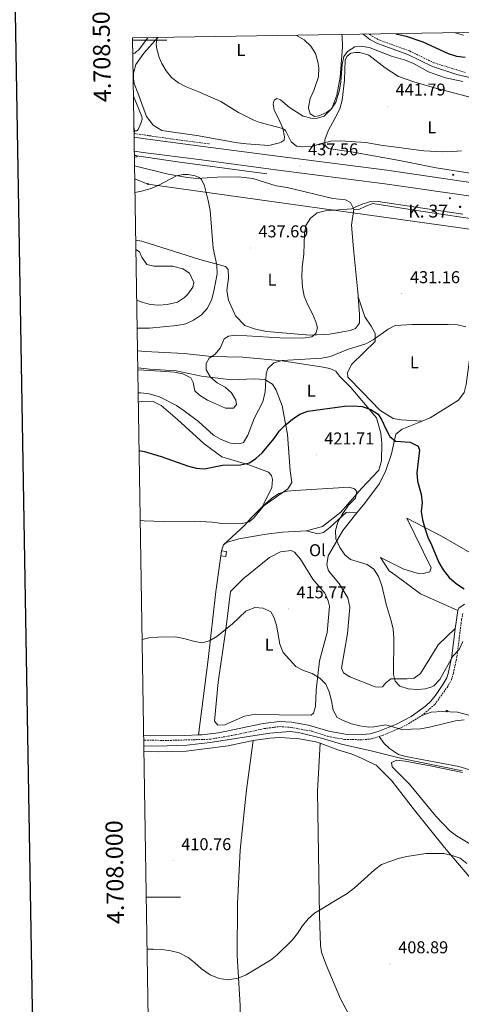
# Model space of a CAD drawing. Units: metres. Extents: x 610352 to 614854, y 4705780 to 4708822.
# Drawn here: x 611164 to 611421, y 4707938 to 4708512 of the extents above; entities that cross this region are included whole.
import ezdxf
from ezdxf.enums import TextEntityAlignment as Align

# ---------------------------------------------------------------- set-up
doc = ezdxf.new("R2010")
doc.units = ezdxf.units.M
doc.header["$MEASUREMENT"] = 0
doc.linetypes.add('TRAZOSX2', pattern=[1.5, 1, -0.5])
for name, color, linetype, lineweight in [('Carátula', 7, 'Continuous', 5), ('Level 11', 142, 'TRAZOSX2', 13), ('Level 13', 5, 'Continuous', 0), ('Level 15', 1, 'Continuous', 0), ('Level 16', 1, 'Continuous', 13), ('Level 21', 19, 'Continuous', 0), ('Level 33', 5, 'Continuous', 0), ('Level 36', 19, 'Continuous', 40), ('Level 37', 92, 'Continuous', 0), ('Level 4', 36, 'Continuous', 30), ('Level 41', 39, 'Continuous', 0), ('Level 44', 19, 'Continuous', 0), ('Level 5', 36, 'Continuous', 0), ('Level 52', 1, 'Continuous', 13), ('Level 54', 13, 'Continuous', 0), ('Level 61', 19, 'Continuous', 0), ('Level 63', 7, 'Continuous', 0), ('Level 7', 1, 'Continuous', 0)]:
    doc.layers.add(name, color=color, linetype=linetype, lineweight=lineweight)
doc.styles.add('Arial', font='ARIAL.TTF', dxfattribs={"height": 0.2})

# ---------------------------------------------------------------- blocks, each defined once
blk = doc.blocks.new('5ARBOL')
at = {"layer": 'Carátula', "color": 92, "linetype": 'Continuous', "lineweight": 5, "flags": 128}
blk.add_lwpolyline([(-2.7, 0.2), (-3.2, 0.4), (-3.7, 0.8), (-3.9, 1.4), (-4, 2), (-3.9, 2.5), (-3.7, 2.9), (-3.2, 3.2), (-2.9, 3.4), (-2.5, 3.4), (-2.3, 3.5), (-1.8, 3.4), (-1.5, 3.3), (-1.4, 3.2), (-1.2, 2.9), (-1, 2.5), (-0.8, 2.2), (-0.7, 2.2), (-0.7, 2.7), (-0.4, 3.1), (-0.1, 3.4), (0.4, 3.6), (0.7, 3.7), (1.3, 3.7), (1.8, 3.5), (2.3, 3), (2.5, 2.4), (2.5, 1.9), (2.3, 1.5), (2, 0.9), (2.7, 1.5), (3.3, 1.6), (4, 1.6), (4.5, 1.3), (5, 0.8), (5.2, 0.3), (5.3, -0.1), (5.3, -0.4), (5.2, -0.8), (5, -1.4), (4.3, -1.9), (3.8, -2.1), (3.3, -2.1), (2.9, -2.1), (2.3, -1.7), (2.7, -2.1), (2.9, -2.5), (2.9, -3.1), (2.8, -3.5), (2.3, -4.1), (1.8, -4.3), (1.1, -4.3), (0.7, -4.2), (0.3, -3.8), (0.2, -3.5), (0, -2.9), (0, -2.8), (-0.1, -3.3), (-0.2, -3.6), (-0.3, -4), (-0.7, -4.2), (-1, -4.3), (-1.2, -4.3), (-1.7, -4.2), (-2, -4.1), (-2.3, -3.7), (-2.5, -3.3), (-2.6, -3.1), (-2.5, -2.6), (-2.2, -2.3), (-1.9, -2), (-1.9, -1.9), (-2.7, -2.1), (-3.1, -1.9), (-3.3, -1.5), (-3.6, -1.2), (-3.6, -0.8), (-3.4, -0.3), (-3.2, 0)], close=True, dxfattribs=at)
for points in [[(-1.9, 0.5), (-2.1, 0.6), (-2.1, 0.7), (-2.1, 0.9), (-2.1, 1.1), (-2, 1.3), (-2, 1.4), (-1.9, 1.4), (-1.8, 1.5), (-1.5, 1.5), (-1.4, 1.5), (-1.2, 1.4), (-1.1, 1.4), (-1, 1.2), (-0.9, 1.1), (-0.9, 0.9), (-0.9, 0.9), (-0.9, 0.9)], [(0.3, 0.5), (0.5, 0.9), (0.8, 1.1), (1.2, 1.1), (1.4, 1), (1.6, 0.9), (1.7, 0.8), (1.8, 0.5), (1.9, 0.4), (1.9, -0.1), (1.9, -0.3), (1.7, -0.5), (1.6, -0.6), (1.4, -0.6), (1.2, -0.7), (1.1, -0.7), (0.9, -0.7), (0.9, -0.7)], [(-1.7, -1), (-1.8, -0.9), (-1.8, -0.7), (-1.7, -0.5), (-1.5, -0.4), (-1.5, -0.4), (-1.4, -0.3)], [(-1.7, -1), (-1.7, -1.2), (-1.5, -1.4), (-1.2, -1.5), (-1.1, -1.5), (-0.9, -1.5), (-0.7, -1.5), (-0.5, -1.4), (-0.5, -1.3), (-0.4, -1.1), (-0.4, -1), (-0.4, -0.9), (-0.4, -0.8)]]:
    blk.add_lwpolyline(points, dxfattribs=at)
blk = doc.blocks.new('5PTT')
at = {"layer": 'Carátula', "color": 250, "linetype": 'Continuous', "lineweight": 25}
blk.add_circle((0, 0, 0), 2, dxfattribs=at)
blk = doc.blocks.new('5HITCA')
at = {"layer": 'Carátula', "linetype": 'Continuous', "lineweight": 5}
h = blk.add_hatch(color=1, dxfattribs=at)
edge = h.paths.add_edge_path()
edge.add_arc((0, 0), 3.1, 0.00109, 360.00109)
at = {"layer": 'Carátula', "color": 250, "linetype": 'Continuous', "lineweight": 5}
blk.add_circle((0, 0, 0), 3.1, dxfattribs=at)
blk = doc.blocks.new('5PATER')
at = {"layer": 'Carátula', "linetype": 'Continuous', "lineweight": 5}
h = blk.add_hatch(color=250, dxfattribs=at)
edge = h.paths.add_edge_path()
edge.add_ellipse((0, 0), major_axis=(-1.33, -1.34), ratio=0.999422, start_angle=0, end_angle=360)

msp = doc.modelspace()

# ---------------------------------------------------------------- linework, layer by layer
at = {"layer": 'Level 11', "color": 142, "linetype": 'TRAZOSX2', "lineweight": 13}
msp.add_polyline3d([(611230.52, 4708445.61, 435), (611249.09, 4708442.86, 436.55), (611274.59, 4708439.53, 438.68)], dxfattribs=at)
at = {"layer": 'Level 13', "color": 5, "linetype": 'Continuous', "lineweight": 0, "ltscale": 0.5}
for points in [[(611398.3, 4708106.04, 415.97), (611403.76, 4708107.87, 415.86), (611410.14, 4708108.33, 415.97), (611419.02, 4708107.89, 415.62), (611427.22, 4708105.86, 415.39), (611445.9, 4708098.14, 414.57), (611467.32, 4708091.57, 414.34), (611479.39, 4708089.55, 414.34), (611498.24, 4708087.31, 414.69), (611558.97, 4708077.22, 414.1), (611574.54, 4708073.7, 413.76), (611580.99, 4708070.36, 413.29), (611583.96, 4708067.69, 412.94), (611587.75, 4708061.77, 412.92)], [(611236.22, 4708088.33, 413.05), (611244.1, 4708088.18, 413.05), (611261.22, 4708088.76, 413.29), (611274.88, 4708090.24, 413.17), (611309.66, 4708095.76, 413.29), (611321.32, 4708096.69, 413.29), (611326.42, 4708096.15, 413.29), (611339.91, 4708092.71, 413.29), (611351.39, 4708089.27, 413.29), (611369.61, 4708085.29, 413.29), (611386.74, 4708080.94, 413.29), (611422.09, 4708073.71, 413.29)], [(611338.96, 4708089.83, 412.32), (611337.41, 4708061.59, 410.69), (611338.66, 4707989.19, 409.41), (611339.15, 4707971.88, 409.18), (611339.84, 4707968.01, 409.06), (611342.58, 4707960.5, 408.83), (611350.81, 4707940.71, 408.48), (611364.51, 4707915.45, 408.48), (611379.16, 4707896.01, 408.22)]]:
    msp.add_polyline3d(points, dxfattribs=at)
at = {"layer": 'Level 15', "color": 1, "linetype": 'Continuous', "lineweight": 0}
for points in [[(611281.09, 4708199.23, 418.74), (611281.54, 4708202.19, 418.74)], [(611281.54, 4708202.19, 418.74), (611284.47, 4708201.75, 418.86), (611284.02, 4708198.79, 418.86), (611281.09, 4708199.23, 418.74)]]:
    msp.add_polyline3d(points, dxfattribs=at)
at = {"layer": 'Level 16', "color": 5, "linetype": 'Continuous', "lineweight": 0, "ltscale": 0.5}
msp.add_polyline3d([(611307.89, 4708421.98, 437.44), (611255.83, 4708429.12, 436.4), (611230.72, 4708432.74, 435.11)], dxfattribs=at)
at = {"layer": 'Level 21', "color": 19, "linetype": 'Continuous', "lineweight": 0}
for points in [[(611364.01, 4708503.49, 446.84), (611368.02, 4708500.43, 446.68), (611372.43, 4708498.08, 446.53), (611390.23, 4708491.63, 446.23), (611404.5, 4708484.71, 446.35), (611418.77, 4708480.09, 446.19), (611431.34, 4708477.15, 445.94), (611435.98, 4708475.74, 445.82), (611438.89, 4708474.71, 445.76), (611448.03, 4708470.46, 445.79), (611462.48, 4708466.42, 445.59), (611467.59, 4708464.52, 445.5), (611477.4, 4708459.05, 445.33), (611485.39, 4708453.93, 445.18), (611489.44, 4708451.09, 444.75), (611495.08, 4708446.44, 443.38), (611503.12, 4708439.84, 442.04)], [(611417.77, 4708156.76, 421.45), (611418.23, 4708160.49, 421.8), (611419.38, 4708167.26, 422.09)], [(611419.38, 4708167.26, 422.09), (611419.89, 4708168.65, 422.15), (611423.11, 4708170.95, 422.38)], [(611268.05, 4708094.7, 413.96), (611270.06, 4708094.77, 413.97), (611279.79, 4708095.87, 414), (611305.82, 4708101.33, 413.76), (611315.34, 4708102.54, 413.87), (611322.41, 4708102.07, 413.87), (611332.26, 4708100.39, 413.87), (611344.18, 4708096.79, 413.87), (611353.54, 4708095.07, 413.87), (611363.54, 4708094.86, 413.87), (611368.13, 4708095.29, 413.87), (611372.92, 4708096.7, 414.12), (611383.52, 4708100.96, 414.94), (611392.13, 4708105.48, 415.61), (611400.49, 4708111.49, 416.38), (611403.59, 4708114.48, 416.79), (611406.7, 4708118.37, 417.33), (611410.56, 4708124.09, 418.07), (611412.8, 4708127.97, 418.42), (611413.8, 4708131.39, 418.65), (611415.78, 4708140.72, 419.94), (611417.77, 4708156.76, 421.45)], [(611236.12, 4708094.56, 413.91), (611260.07, 4708094.43, 413.92), (611268.05, 4708094.7, 413.96)]]:
    msp.add_polyline3d(points, dxfattribs=at)
at = {"layer": 'Level 21', "color": 19, "linetype": 'TRAZOSX2', "lineweight": 0}
for points in [[(611367.71, 4708503.55, 446.75), (611369.27, 4708502.36, 446.68), (611373.39, 4708500.17, 446.53), (611391.12, 4708493.75, 446.23), (611405.34, 4708486.85, 446.35), (611423.52, 4708481.23, 446.11)], [(611398.3, 4708106.04, 415.97), (611405.81, 4708112.43, 416.79), (611413.08, 4708122.45, 418.07), (611415.58, 4708126.79, 418.42), (611416.71, 4708130.66, 418.65), (611418.74, 4708140.23, 419.94), (611421.44, 4708161.86, 421.92), (611422.29, 4708165.62, 422.09)], [(611373.34, 4708093.77, 414.12), (611375.32, 4708094.39, 414.22), (611389.2, 4708100.33, 415.27), (611398.3, 4708106.04, 415.97)], [(611236.17, 4708091.65, 413.88), (611236.66, 4708091.66, 413.87), (611250.09, 4708091.45, 413.87), (611275.14, 4708092.18, 413.99), (611289.48, 4708094.71, 413.99), (611306.32, 4708098.38, 413.76), (611315.43, 4708099.53, 413.87), (611322.03, 4708099.08, 413.87), (611334.33, 4708096.83, 413.87), (611343.45, 4708093.88, 413.87), (611353.24, 4708092.07, 413.87), (611363.72, 4708091.86, 413.87), (611368.72, 4708092.33, 413.87), (611373.34, 4708093.77, 414.12)]]:
    msp.add_polyline3d(points, dxfattribs=at)
at = {"layer": 'Level 21', "color": 19, "linetype": 'Continuous', "lineweight": 13}
for points in [[(611501.66, 4708399.53, 438.45), (611489.06, 4708403.45, 438.37), (611465.11, 4708409.65, 438.27), (611443.5, 4708414.29, 438.08), (611428.07, 4708416.87, 438.02), (611377.83, 4708424.13, 437.89), (611314.18, 4708432.33, 437.48), (611270.81, 4708438.07, 436.64), (611236.93, 4708442.41, 435.47), (611230.55, 4708443.41, 435.1)], [(611476.76, 4708398.3, 438.32), (611465.89, 4708401.12, 438.26), (611452.68, 4708404.29, 438.14), (611426.94, 4708409.03, 438.02), (611376.76, 4708416.28, 437.89), (611313.15, 4708424.47, 437.48), (611269.78, 4708430.22, 436.64), (611235.82, 4708434.57, 435.47), (611230.68, 4708435.37, 435.17)]]:
    msp.add_polyline3d(points, dxfattribs=at)
at = {"layer": 'Level 33', "color": 19, "linetype": 'Continuous', "lineweight": 0, "ltscale": 0.5}
msp.add_polyline3d([(612707.89, 4708126.94, 430.05), (612361.2, 4708183.6, 440.73), (612266.58, 4708199.91, 439.99), (612064.2, 4708272.59, 432.9), (611923.35, 4708285.97, 429.17), (611721.54, 4708306.57, 435.81), (611430.33, 4708389.1, 434.07), (611238.59, 4708416.12, 439.82), (611230.94, 4708419.22, 439.53)], dxfattribs=at)
at = {"layer": 'Level 36', "color": 92, "linetype": 'Continuous', "lineweight": 0}
for points in [[(611238.51, 4708501.46, 437.71), (611233.09, 4708494.3, 437.24), (611232.02, 4708493.33, 437.19), (611231.07, 4708492.47, 437.15), (611230.05, 4708492.12, 437.12), (611229.77, 4708492.17, 437.12)], [(611351.56, 4708503.29, 446.41), (611351.79, 4708502.56, 446.38), (611352.07, 4708496.21, 446.08), (611350.64, 4708478.53, 445.43), (611348.8, 4708467.86, 445.04), (611345.92, 4708460.13, 445.13), (611341.43, 4708455.79, 445.28), (611336.8, 4708454.39, 445.22), (611333.51, 4708454.48, 445.13), (611329.08, 4708455.68, 445.04), (611321.11, 4708460.83, 444.45), (611315.86, 4708465.31, 443.5), (611313.7, 4708465.97, 443.11), (611312.24, 4708464.94, 442.58), (611311.57, 4708462.78, 442.01), (611312.28, 4708459.17, 441.51), (611314.82, 4708454.43, 440.76), (611317.36, 4708448.79, 440.14), (611318.2, 4708443.69, 439.76), (611317.98, 4708441.77, 439.55), (611316.3, 4708440.51, 439.43), (611315.39, 4708440.16, 439.43), (611309.06, 4708438.63, 439.13), (611296.14, 4708439.54, 438.69), (611290.92, 4708440.17, 438.69), (611267.09, 4708444.39, 437.86), (611246.79, 4708447.38, 437.26), (611241.66, 4708450.4, 437.35), (611237.88, 4708455.58, 437.41), (611232.78, 4708469.35, 437.32), (611230.69, 4708474.77, 437.62), (611230.22, 4708477.49, 438.09), (611230.3, 4708480.78, 438.33), (611231.62, 4708485.77, 438.51), (611236.32, 4708492.38, 438.92), (611244.32, 4708501.55, 440.34)], [(611385.27, 4708429.89, 439.34), (611358.26, 4708434.75, 439.52), (611344.99, 4708436.56, 439.61), (611343.97, 4708436.89, 439.64), (611342.95, 4708437.56, 439.67), (611341.92, 4708438.57, 439.84), (611341.68, 4708440.05, 439.9), (611341.78, 4708441.97, 440.32), (611343.66, 4708447.09, 440.94), (611347.67, 4708454.37, 441.66), (611350.57, 4708460.06, 442.72), (611351.89, 4708464.94, 443.65), (611353.26, 4708476.74, 443.91), (611353.61, 4708488.41, 444.74), (611354.5, 4708490.46, 444.74), (611356.86, 4708492.52, 444.74), (611359.69, 4708492.88, 444.66), (611362.18, 4708492.79, 444.57), (611367.41, 4708491.36, 444.3), (611376.87, 4708483.97, 443.47), (611384.62, 4708478.82, 442.87), (611393.71, 4708475.73, 442.67), (611407.12, 4708471.76, 442.61), (611425.74, 4708466.94, 442.16)], [(611230.17, 4708467.39, 435.34), (611235.05, 4708455.44, 435.39), (611235.18, 4708453.85, 435.36), (611234.74, 4708451.92, 435.33), (611232.96, 4708447.94, 435.21), (611232.18, 4708447.14, 435.03), (611230.49, 4708447.18, 434.89)], [(611358.63, 4708401.45, 435.32), (611356.8, 4708405.31, 435.79), (611353.84, 4708406.9, 436.02), (611346.33, 4708407.7, 435.69), (611319.76, 4708414.04, 436.58), (611313.41, 4708415.12, 436.58), (611299.78, 4708419.31, 437.12), (611291.16, 4708420.37, 437.47), (611279.15, 4708420.04, 438.6), (611267.15, 4708419.25, 439.67), (611261.7, 4708419.89, 439.79), (611250.36, 4708421.83, 439.79), (611230.82, 4708426.68, 439.08)], [(611429.07, 4708422.11, 439.01), (611406.61, 4708425.54, 439.13), (611385.27, 4708429.89, 439.34)], [(611436.97, 4708394.51, 434.51), (611395.29, 4708400.59, 433.34), (611369.78, 4708404.65, 434.62), (611365.69, 4708403.28, 434.74), (611361.59, 4708401.22, 434.97), (611358.63, 4708401.45, 435.32)], [(611358.63, 4708401.45, 435.32), (611357.28, 4708392.11, 434.51), (611358.44, 4708378.22, 433.92), (611361.22, 4708351.13, 433.34), (611361.27, 4708350.31, 433.35)], [(611398.44, 4708277.76, 426.27), (611403.23, 4708279.7, 426.58), (611419.6, 4708289.97, 427.98), (611423.01, 4708294.53, 428.21), (611424.14, 4708299.09, 428.56), (611427.3, 4708322.32, 430.31), (611436.97, 4708394.51, 434.51)], [(611361.27, 4708350.31, 433.35), (611361.92, 4708340.2, 433.46), (611361.92, 4708335.19, 433.58), (611361.47, 4708334.05, 433.58), (611359.65, 4708331.77, 433.81), (611356.47, 4708330.63, 434.27), (611344.4, 4708328.56, 434.62), (611333.24, 4708327.86, 435.44), (611307.74, 4708330.09, 436.26), (611301.36, 4708331.45, 436.84), (611295.21, 4708333.49, 437.19), (611289.74, 4708339.17, 437.54), (611285.62, 4708348.27, 438.24), (611284.7, 4708353.97, 438.36), (611285.6, 4708361.25, 438.7), (611285.36, 4708366.26, 439.29), (611283.77, 4708368.08, 439.4), (611268.96, 4708372.15, 441.15), (611235.02, 4708382.8, 442.2), (611231.51, 4708383.37, 442.35)], [(611361.27, 4708350.31, 433.35), (611365.16, 4708338.7, 431.37), (611368.81, 4708333.24, 430.67), (611371.09, 4708328.92, 429.97), (611371.1, 4708324.14, 428.69), (611357.46, 4708310.91, 427.64), (611354.96, 4708306.12, 427.29), (611355.19, 4708303.39, 427.17), (611363.63, 4708294.75, 426.24), (611373.9, 4708284.07, 426.12), (611381.65, 4708279.3, 426.12), (611386.2, 4708278.62, 426), (611398.44, 4708277.76, 426.27)], [(611232.54, 4708318.87, 435.83), (611237.17, 4708318.37, 435.79), (611259.71, 4708317.26, 435.32), (611275.66, 4708315.47, 434.04), (611293.87, 4708315.04, 431.48), (611316.87, 4708313.03, 429.38), (611340.79, 4708309.2, 428.44), (611344.66, 4708308.52, 427.98), (611348.08, 4708306.93, 427.4), (611350.36, 4708303.98, 427.05), (611356.97, 4708297.38, 425.41), (611371.8, 4708279.65, 423.2), (611374.32, 4708270.77, 422.5), (611375.02, 4708264.85, 422.03), (611374.8, 4708254.6, 421.57), (611373.22, 4708249.13, 421.33), (611363.22, 4708238.42, 420.28), (611351.17, 4708224.74, 418.54), (611340.48, 4708216.29, 418.54), (611331.15, 4708213.77, 418.54)], [(611232.7, 4708308.87, 435.48), (611239.74, 4708308.06, 435.32), (611255, 4708307.18, 435.21), (611269.8, 4708304.01, 435.09), (611287.34, 4708301.77, 433.34), (611300.54, 4708302.47, 431.01), (611306.69, 4708302.02, 430.08), (611311.25, 4708299.3, 429.03), (611313.31, 4708295.89, 428.1), (611316.96, 4708286.78, 426.35), (611319.95, 4708269.94, 423.9), (611321.58, 4708248.77, 421.33), (611322.5, 4708241.93, 420.75), (611320.23, 4708238.29, 420.17), (611307.04, 4708228.93, 419.47), (611305.45, 4708228.02, 419.82)], [(611305.45, 4708228.02, 419.82), (611310.89, 4708238.96, 421.33), (611311.34, 4708243.74, 422.03), (611310.65, 4708246.01, 422.38), (611308.83, 4708248.06, 423.43), (611298.12, 4708252.14, 424.6), (611281.72, 4708256.9, 425.65), (611271.46, 4708264.62, 426.11), (611255.95, 4708278.72, 428.21), (611246.38, 4708286.9, 428.21), (611241.59, 4708289.17, 427.98), (611235.44, 4708289.39, 427.86), (611233.02, 4708288.86, 427.86)], [(611360.46, 4708224.24, 421.26), (611365.05, 4708230, 421.68), (611373.69, 4708241.39, 421.92), (611377.32, 4708248.91, 422.85), (611380.72, 4708258.71, 424.13), (611383.2, 4708270.1, 425.3), (611386.84, 4708273.07, 425.53), (611398.44, 4708277.76, 426.27)], [(611282.66, 4708205.5, 417.84), (611295.17, 4708217.13, 419.82), (611298.58, 4708221.24, 420.75), (611305.45, 4708228.02, 419.82)], [(611331.15, 4708213.77, 418.54), (611337.76, 4708211.96, 419), (611340.94, 4708212.88, 419.47), (611344.81, 4708215.85, 419.7), (611354.13, 4708224.51, 420.28), (611356.18, 4708224.74, 420.28), (611360.46, 4708224.24, 421.26)], [(611417.77, 4708156.76, 421.45), (611407.77, 4708147.18, 422.38), (611403, 4708139.21, 422.38), (611397.55, 4708130.54, 421.92), (611393.91, 4708127.81, 421.68), (611389.81, 4708127.34, 421.45), (611380.25, 4708127.33, 420.87), (611377.29, 4708125.05, 419.94), (611375.47, 4708122.77, 419.7), (611372.97, 4708122.53, 419.58), (611371.15, 4708122.76, 419.7), (611356.34, 4708128.65, 418.07), (611352.69, 4708130.93, 417.49), (611351.55, 4708133.66, 417.14), (611354.93, 4708153.93, 417.02), (611356.27, 4708169.19, 417.84), (611355.12, 4708174.65, 418.07), (611349.87, 4708183.29, 418.77), (611343.94, 4708190.34, 419.58), (611343.02, 4708193.98, 419.58), (611343.7, 4708199.22, 419.82), (611352.33, 4708214.04, 420.52), (611360.46, 4708224.24, 421.26)], [(611430.45, 4708198.78, 430.19), (611409.71, 4708210.58, 426.23), (611389.66, 4708221.25, 422.38), (611403.82, 4708192.13, 423.55), (611402.92, 4708189.85, 423.55), (611399.05, 4708188.93, 423.32), (611395.63, 4708189.16, 422.5), (611387.88, 4708191.42, 421.8), (611374.21, 4708198.23, 419.82), (611376.27, 4708194.82, 419.82), (611379.23, 4708190.5, 420.17), (611383.11, 4708187.77, 420.17), (611397.47, 4708177.09, 421.45), (611419.38, 4708167.26, 422.09)], [(611331.15, 4708213.77, 418.54), (611317.03, 4708213.07, 418.3), (611307.47, 4708211.91, 418.77), (611291.54, 4708209.16, 418.77), (611284.48, 4708206.87, 418.19), (611282.66, 4708205.5, 417.84)], [(611286.82, 4708178.29, 415.24), (611294.09, 4708185.82, 415.94), (611309.55, 4708198.14, 416.17), (611315.92, 4708201.57, 416.29), (611322.07, 4708202.26, 416.29), (611324.12, 4708201.35, 416.29), (611327.54, 4708197.26, 416.29), (611334.85, 4708185.66, 415.94), (611341.69, 4708177.47, 415.94), (611343.75, 4708172.92, 416.06), (611344.44, 4708169.73, 415.94), (611343.1, 4708154.47, 415.36), (611338.57, 4708137.84, 415.01), (611336.78, 4708120.76, 414.66), (611336.34, 4708111.2, 414.54), (611335.2, 4708107.33, 414.42), (611333.84, 4708106.19, 414.31), (611315.17, 4708106.39, 414.19), (611301.28, 4708106.82, 414.31), (611294.9, 4708105.67, 414.08), (611283.52, 4708100.64, 414.08), (611279.43, 4708100.41, 414.08), (611277.37, 4708102.68, 414.08), (611279.61, 4708125.45, 414.31), (611284.12, 4708156.2, 414.89), (611286.82, 4708178.29, 415.24)], [(611282.66, 4708205.5, 417.84), (611281.54, 4708202.19, 417.73)], [(611281.09, 4708199.23, 417.32), (611278.15, 4708178.39, 415.5), (611273.66, 4708138.77, 414.69), (611268.05, 4708094.7, 413.96)], [(611299.88, 4708091.36, 412.19), (611285.31, 4708088.38, 412.19), (611260.95, 4708085.15, 411.84), (611244.55, 4708084.9, 411.95), (611236.28, 4708084.98, 411.86)], [(611299.88, 4708091.36, 412.19), (611296.05, 4708062.67, 411.72), (611292.46, 4708027.37, 411.25), (611290.92, 4707996.17, 410.44), (611290.74, 4707966.11, 410.09), (611292.38, 4707936.74, 409.5), (611291.96, 4707914.65, 409.27), (611290.63, 4707891.19, 408.69), (611286.36, 4707858.63, 408.69), (611281.38, 4707824.4, 408.51)], [(611338.96, 4708089.83, 412.32), (611336.54, 4708090.74, 412.3), (611326.97, 4708092.32, 412.3), (611315.58, 4708093.21, 412.3), (611309.66, 4708092.74, 412.19), (611299.88, 4708091.36, 412.19)], [(611587.75, 4708061.77, 412.92), (611584, 4708062.82, 412.72), (611579.06, 4708063.81, 412.6), (611563.56, 4708064.23, 412.37), (611548.98, 4708063.94, 412.48), (611542.79, 4708063.09, 412.6), (611525.2, 4708058.36, 412.72), (611508.7, 4708053.65, 412.72), (611504.9, 4708052.48, 412.48), (611497.97, 4708052.53, 412.37), (611468.81, 4708054.53, 412.6), (611463.34, 4708055.43, 412.72), (611460.38, 4708056.34, 412.72), (611455.37, 4708058.38, 412.72), (611434.86, 4708070.41, 413.18), (611428.25, 4708073.82, 413.3), (611419.82, 4708076.31, 413.42), (611389.07, 4708082.18, 413.42), (611384.74, 4708083.31, 413.54), (611379.5, 4708086.72, 413.65), (611376.31, 4708089.67, 413.77), (611373.34, 4708093.77, 414.12)], [(611436.37, 4707993.57, 409.58), (611434.6, 4707999.59, 409.5), (611431.17, 4708005.96, 409.74), (611411.55, 4708028.92, 409.97), (611393.98, 4708050.75, 410.32), (611380.75, 4708067.81, 410.9), (611371.62, 4708077.13, 411.49), (611367.07, 4708079.17, 411.49), (611363.19, 4708081.22, 411.95), (611357.04, 4708083.71, 412.42), (611349.3, 4708085.98, 412.42), (611338.96, 4708089.83, 412.32)], [(611422.08, 4708072.67, 412.6), (611404.09, 4708076.51, 412.72), (611388.6, 4708079.45, 412.95), (611383.82, 4708079.89, 412.84), (611380.63, 4708078.52, 412.72), (611381.09, 4708076.02, 412.72), (611391.13, 4708066.02, 412.6), (611406.42, 4708047.37, 412.6), (611414.63, 4708038.73, 412.6), (611418.5, 4708035.78, 412.37), (611426.25, 4708031.23, 412.6)]]:
    msp.add_polyline3d(points, dxfattribs=at)
at = {"layer": 'Level 4', "color": 36, "linetype": 'Continuous', "lineweight": 30}
for points in [[(611383.22, 4708503.81, 450), (611389.18, 4708502.43, 450), (611398.81, 4708499.1, 450), (611413.74, 4708492.34, 450), (611418.53, 4708490.7, 450), (611423.59, 4708490.04, 450)], [(611233.47, 4708260.64, 425), (611236.6, 4708260.14, 425), (611246.39, 4708257.2, 425), (611261.66, 4708251.76, 425), (611266.67, 4708250.4, 425), (611271.65, 4708249.95, 425), (611282.01, 4708252, 425), (611292.62, 4708252.26, 425), (611297.86, 4708253.41, 425), (611301.5, 4708255.92, 425), (611305.26, 4708259.22, 425), (611312.18, 4708267.55, 425), (611315.13, 4708271.88, 425), (611318.66, 4708275.43, 425), (611322.86, 4708278.95, 425), (611327.18, 4708281.92, 425), (611331.88, 4708283.67, 425), (611353.14, 4708286.52, 425), (611358.37, 4708286.75, 425), (611363.61, 4708286.31, 425), (611368.62, 4708284.49, 425), (611372.88, 4708281.87, 425), (611375.01, 4708278.35, 425), (611377.07, 4708273.58, 425), (611379.58, 4708268.8, 425), (611383, 4708266.07, 425), (611391.42, 4708265.4, 425), (611396.21, 4708263.13, 425), (611396.9, 4708260.86, 425), (611395.32, 4708247.65, 425), (611395.86, 4708242.7, 425), (611397.85, 4708235.13, 425), (611398.54, 4708230.17, 425), (611397.86, 4708225.11, 425), (611398.76, 4708220.19, 425), (611400.1, 4708215.28, 425), (611401.76, 4708210.09, 425), (611403.93, 4708205.58, 425), (611408.16, 4708195.3, 425), (611410.77, 4708191.03, 425), (611414.19, 4708186.57, 425), (611418.43, 4708182.79, 425), (611422.98, 4708179.84, 425)]]:
    msp.add_polyline3d(points, dxfattribs=at)
at = {"layer": 'Level 5', "color": 36, "linetype": 'Continuous', "lineweight": 0}
for points in [[(611421.34, 4708435.51, 440), (611416.37, 4708435.01, 440), (611410.29, 4708434.83, 440), (611399.51, 4708435.54, 440), (611374.34, 4708438.76, 440), (611365.67, 4708440.27, 440), (611350.71, 4708441.23, 440), (611345.28, 4708441.11, 440), (611340.39, 4708440.03, 440), (611333.81, 4708437.93, 440), (611328.81, 4708437.73, 440), (611325.33, 4708438.22, 440), (611322.17, 4708440.81, 440), (611319.1, 4708446.99, 440), (611318.17, 4708447.85, 440), (611316.42, 4708448.7, 440), (611303.34, 4708452.13, 440), (611300.34, 4708453.35, 440), (611291.4, 4708457.83, 440), (611281.19, 4708464.35, 440), (611268.73, 4708469.75, 440), (611260.96, 4708472.72, 440), (611256.41, 4708475.19, 440), (611252.42, 4708478.2, 440), (611249.16, 4708482.17, 440), (611246.66, 4708486.5, 440), (611245.17, 4708489.97, 440), (611243.75, 4708494.77, 440), (611243.49, 4708497.61, 440), (611243.92, 4708501.29, 440), (611244.09, 4708501.55, 440)], [(611422.28, 4708475.84, 445), (611412.17, 4708478.07, 445), (611402.21, 4708481.51, 445), (611393.54, 4708486.5, 445), (611388.82, 4708488.43, 445), (611380.62, 4708490.74, 445), (611368.11, 4708495.5, 445), (611363.28, 4708496.62, 445), (611359.23, 4708496.06, 445), (611355.02, 4708493.41, 445), (611352.84, 4708490.44, 445), (611351.91, 4708485.75, 445), (611350.99, 4708475.75, 445), (611350.22, 4708470.85, 445), (611348.25, 4708463.92, 445), (611345.39, 4708459.75, 445), (611342.74, 4708457.76, 445), (611338.17, 4708455.8, 445), (611335.68, 4708455.43, 445), (611333.29, 4708457.03, 445), (611332.16, 4708460.33, 445), (611332.2, 4708461, 445), (611333.27, 4708465.91, 445), (611335.43, 4708470.74, 445), (611338.03, 4708478.59, 445), (611338.22, 4708483.87, 445), (611337.71, 4708487.49, 445), (611336.23, 4708492.27, 445), (611333.53, 4708496.59, 445), (611329.78, 4708500.27, 445), (611325.24, 4708502.85, 445), (611325.18, 4708502.87, 445)], [(611417.72, 4708504.37, 455), (611422.69, 4708502.87, 455)], [(611230.45, 4708449.93, 435), (611230.76, 4708446.63, 435), (611230.65, 4708446.04, 435), (611230.51, 4708445.81, 435)], [(611230.72, 4708433.08, 435), (611232.22, 4708432.53, 435), (611232.34, 4708432.01, 435), (611230.74, 4708431.79, 435)], [(611231.07, 4708411.24, 440), (611234.81, 4708411.97, 440), (611240.02, 4708413.29, 440), (611244.66, 4708415.18, 440), (611255.27, 4708420.79, 440), (611259.21, 4708421.69, 440), (611261.99, 4708421.66, 440), (611266.18, 4708420.88, 440), (611268.56, 4708419.92, 440), (611269.85, 4708418.77, 440), (611271.62, 4708415.01, 440), (611273.75, 4708406.51, 440), (611274.9, 4708400.59, 440), (611276.75, 4708378.75, 440), (611278.82, 4708368.72, 440), (611279.06, 4708363.72, 440), (611277.1, 4708353.58, 440), (611275.72, 4708348.4, 440), (611273.17, 4708343.43, 440), (611269.78, 4708339.76, 440), (611265.21, 4708336.59, 440), (611260.63, 4708334.58, 440), (611255.51, 4708333.62, 440), (611239.52, 4708331.99, 440), (611234.48, 4708331.98, 440), (611232.33, 4708332.07, 440)], [(611232.72, 4708307.6, 435), (611232.91, 4708307.62, 435), (611249.1, 4708306.73, 435), (611254.12, 4708306.29, 435), (611259.04, 4708305.4, 435), (611263.68, 4708303.11, 435), (611265.05, 4708300.38, 435), (611266.01, 4708295.46, 435), (611268.71, 4708292.87, 435), (611273.27, 4708289.92, 435), (611283.75, 4708285.39, 435), (611288.53, 4708285.39, 435), (611290.35, 4708287.44, 435), (611289.89, 4708289.95, 435), (611287.38, 4708294.27, 435), (611283.64, 4708297.59, 435), (611278.94, 4708300.18, 435), (611275.08, 4708303.35, 435), (611272.56, 4708307.68, 435), (611272.55, 4708311.32, 435), (611274.37, 4708314.51, 435), (611277.55, 4708316.57, 435), (611280.82, 4708320.36, 435), (611283, 4708325.69, 435), (611285.5, 4708327.29, 435), (611289.83, 4708327.97, 435), (611315.55, 4708326.41, 435), (611328.99, 4708326.21, 435), (611334.23, 4708326.91, 435), (611336.51, 4708328.96, 435), (611337.41, 4708332.15, 435), (611336.5, 4708335.79, 435), (611334.61, 4708340.42, 435), (611331.7, 4708346.03, 435), (611329.76, 4708350.64, 435), (611328.76, 4708355.96, 435), (611328.26, 4708361.96, 435), (611328.48, 4708367.43, 435), (611329.6, 4708375.4, 435), (611329.81, 4708387.01, 435), (611330.68, 4708391.93, 435), (611333.44, 4708396.13, 435), (611337.35, 4708399.24, 435), (611341.86, 4708400.47, 435), (611357.31, 4708401.63, 435), (611363.03, 4708404.15, 435), (611367.77, 4708405.74, 435), (611372.8, 4708405.98, 435), (611422.24, 4708398.55, 435)], [(611231.6, 4708377.92, 445), (611233.72, 4708376.53, 445), (611235.09, 4708373.35, 445), (611238.05, 4708369.25, 445), (611242.16, 4708368.12, 445), (611252.86, 4708368.14, 445), (611259.01, 4708366.55, 445), (611262.88, 4708364.06, 445), (611265.4, 4708358.6, 445), (611264.72, 4708355.86, 445), (611261.83, 4708351.77, 445), (611259.94, 4708349.93, 445), (611255.78, 4708347.12, 445), (611249.93, 4708345.82, 445), (611244.92, 4708345.36, 445), (611239.94, 4708345.74, 445), (611234.67, 4708347.39, 445), (611232.07, 4708348.38, 445)], [(611423.95, 4708332.85, 430), (611419.07, 4708333.96, 430), (611413.72, 4708334.2, 430), (611392.76, 4708334.17, 430), (611382.74, 4708333.47, 430), (611378.64, 4708331.42, 430), (611370, 4708325.25, 430), (611365.64, 4708322.81, 430), (611354.98, 4708319.54, 430), (611344.97, 4708315.42, 430), (611340.05, 4708314.51, 430), (611316.96, 4708313.1, 430), (611311.96, 4708311.73, 430), (611308.54, 4708308.53, 430), (611307.64, 4708305.34, 430), (611306.88, 4708294.91, 430), (611305.56, 4708289.09, 430), (611300.62, 4708279.37, 430), (611296.77, 4708269.58, 430), (611294.32, 4708265.24, 430), (611291.77, 4708264.56, 430), (611286.78, 4708264.94, 430), (611281.29, 4708267.05, 430), (611276.92, 4708269.5, 430), (611268.06, 4708277.5, 430), (611259.71, 4708283.87, 430), (611255.21, 4708286.82, 430), (611245.3, 4708291.88, 430)], [(611245.3, 4708291.88, 430), (611239.35, 4708293.62, 430), (611234.34, 4708294.3, 430), (611232.93, 4708294.29, 430)], [(611422.12, 4708149.1, 420), (611420.11, 4708144.51, 420), (611416.44, 4708140.66, 420), (611408.72, 4708126.99, 420), (611405.3, 4708123.37, 420), (611404.18, 4708122.65, 420), (611400.53, 4708121.51, 420), (611395.54, 4708121.27, 420), (611390.29, 4708121.49, 420), (611385.58, 4708123.13, 420), (611382.77, 4708126.04, 420), (611381.85, 4708129.91, 420), (611382.04, 4708151.31, 420), (611381.58, 4708156.32, 420), (611380.47, 4708161.19, 420), (611377.5, 4708170.93, 420), (611374.94, 4708181.81, 420), (611373.1, 4708187.04, 420), (611370.36, 4708191.37, 420), (611366.49, 4708194.09, 420), (611356.69, 4708197.04, 420), (611353.5, 4708199.76, 420), (611350.54, 4708204.09, 420), (611348.25, 4708209.09, 420), (611348.01, 4708213.87, 420), (611349.37, 4708218.88, 420), (611351.79, 4708223.33, 420), (611355.5, 4708228.69, 420), (611359.6, 4708232.79, 420), (611360.5, 4708236.66, 420), (611359.13, 4708238.25, 420), (611355.94, 4708239.16, 420), (611324.75, 4708237.29, 420), (611319.74, 4708236.83, 420), (611314.89, 4708235.63, 420), (611310.64, 4708232.71, 420), (611307, 4708229.28, 420), (611300.25, 4708221.22, 420), (611297.68, 4708219.03, 420), (611292.8, 4708217.89, 420), (611281.76, 4708218.07, 420), (611276.28, 4708218.77, 420), (611266.04, 4708219.43, 420), (611247.82, 4708219.16, 420), (611236.43, 4708219.61, 420), (611234.12, 4708219.81, 420)], [(611235.23, 4708150.3, 415), (611239.21, 4708151.31, 415), (611244.44, 4708151.77, 415), (611254.69, 4708152.01, 415), (611259.59, 4708151.04, 415), (611265.17, 4708149.3, 415), (611270.1, 4708148.41, 415), (611274.5, 4708149.54, 415), (611278.79, 4708152.13, 415), (611283.83, 4708156.16, 415), (611287.92, 4708159.58, 415), (611295.65, 4708166.88, 415), (611300.88, 4708168.94, 415), (611305.88, 4708168.72, 415), (611310.22, 4708166.45, 415), (611312.05, 4708163.49, 415), (611313.52, 4708158.71, 415), (611315.49, 4708147.56, 415), (611317.55, 4708142.78, 415), (611324.85, 4708134.59, 415), (611329.26, 4708132.25, 415), (611334.42, 4708130.51, 415), (611338.75, 4708127.79, 415), (611342.31, 4708124.28, 415), (611344.23, 4708119.82, 415), (611345.6, 4708114.59, 415), (611346.52, 4708109.13, 415), (611349.03, 4708104.8, 415), (611352, 4708103.21, 415), (611357.24, 4708101.17, 415), (611362.25, 4708100.04, 415), (611367.24, 4708099.3, 415), (611370.45, 4708099.37, 415), (611377.28, 4708100.52, 415), (611386.57, 4708097.8, 415), (611397.54, 4708098.28, 415), (611402.78, 4708099.2, 415), (611418.03, 4708102.87, 415), (611422.98, 4708103.55, 415)], [(611424.58, 4708019.67, 410), (611420.72, 4708022.85, 410), (611415.96, 4708024.43, 410), (611411.05, 4708025.57, 410), (611400.66, 4708025.56, 410), (611389.51, 4708023.72, 410), (611384.5, 4708022.57, 410), (611374.72, 4708019.14, 410)], [(611374.72, 4708019.14, 410), (611370.77, 4708016.07, 410), (611358.8, 4708005.22, 410), (611354.8, 4708002.22, 410), (611335.83, 4707990.61, 410), (611331.97, 4707987.44, 410), (611328.66, 4707983.25, 410), (611325.83, 4707978.76, 410), (611322.64, 4707974.9, 410), (611314, 4707966.44, 410), (611310.07, 4707963.35, 410), (611295.91, 4707954.63, 410), (611291.19, 4707952.69, 410), (611285.11, 4707951.82, 410), (611280.17, 4707952.5, 410), (611274.82, 4707954.7, 410), (611269.89, 4707958.14, 410), (611265.97, 4707961.81, 410), (611261.99, 4707964.83, 410), (611256.85, 4707967.49, 410), (611252.02, 4707968.77, 410), (611246.66, 4707969.52, 410), (611241.59, 4707969.74, 410), (611238.12, 4707969.6, 410)]]:
    msp.add_polyline3d(points, dxfattribs=at)
at = {"layer": 'Level 52', "color": 1, "linetype": 'Continuous', "lineweight": 0}
msp.add_polyline3d([(611281.09, 4708199.23, 418.74), (611281.54, 4708202.19, 418.74), (611284.47, 4708201.75, 418.86), (611284.02, 4708198.79, 418.86), (611281.09, 4708199.23, 418.74)], close=True, dxfattribs=at)
at = {"layer": 'Level 54', "color": 13, "linetype": 'Continuous', "lineweight": 0}
msp.add_polyline3d([(611426.94, 4708409.03, 438.02), (611376.76, 4708416.28, 437.89), (611313.15, 4708424.47, 437.48), (611269.78, 4708430.22, 436.64), (611235.82, 4708434.57, 435.47), (611230.68, 4708435.37, 435.17), (611230.55, 4708443.41, 435.1), (611236.93, 4708442.41, 435.47), (611270.81, 4708438.07, 436.64), (611314.18, 4708432.33, 437.48), (611377.83, 4708424.13, 437.89), (611428.07, 4708416.87, 438.02)], dxfattribs=at)
at = {"layer": 'Level 61', "color": 19, "linetype": 'Continuous', "lineweight": 0}
msp.add_lwpolyline([(611266.56, 4706188.03), (611229.63, 4708501.31), (614652.14, 4708556.85), (614690.21, 4706243.56), (611266.56, 4706188.03)], close=True, dxfattribs=at)
at = {"layer": 'Level 63', "linetype": 'Continuous', "lineweight": 30}
msp.add_lwpolyline([(611160.69, 4708550.16), (611201.88, 4706135.52), (614756.35, 4706196.18), (614715.2, 4708607.83), (611160.69, 4708550.16)], dxfattribs=at)
at = {"layer": 'Level 63', "linetype": 'Continuous', "lineweight": 0}
for points in [[(611229.65, 4708500), (611249.65, 4708500)], [(611237.63, 4708000), (611257.63, 4708000)]]:
    msp.add_lwpolyline(points, dxfattribs=at)

# ---------------------------------------------------------------- block references
at = {"layer": 'Level 21', "color": 19, "linetype": 'Continuous', "lineweight": 0, "xscale": 0.09999983015004542, "yscale": 0.09999983015004542}
for p in [(611416.59, 4708421.52, 438.58), (611414.69, 4708407.79, 437.18)]:
    msp.add_blockref('5HITCA', p, dxfattribs=at)
at = {"layer": 'Level 33', "color": 19, "linetype": 'Continuous', "lineweight": 30, "xscale": 0.09999983015004542, "yscale": 0.09999983015004542}
msp.add_blockref('5PTT', (611238.59, 4708416.12, 439.82), dxfattribs=at)
at = {"layer": 'Level 36', "color": 92, "linetype": 'Continuous', "lineweight": 0, "xscale": 0.09999983015004542, "yscale": 0.09999983015004542}
for p in [(611420.61, 4708402.85, 436.1), (611412.89, 4708108.65, 416.02)]:
    msp.add_blockref('5ARBOL', p, dxfattribs=at)
at = {"layer": 'Level 7', "color": 19, "linetype": 'Continuous', "lineweight": 0, "xscale": 0.09999983015004542, "yscale": 0.09999983015004542}
for p in [(611378.23, 4708461.55, 441.8), (611327.25, 4708426.65, 437.57), (611298.24, 4708378.8, 437.69), (611386.63, 4708352.07, 431.16), (611336.69, 4708257.95, 421.72), (611320.44, 4708168.21, 415.77), (611416.58, 4708135.59, 419.21), (611253.27, 4708021.23, 410.76), (611379.74, 4707961.09, 408.9)]:
    msp.add_blockref('5PATER', p, dxfattribs=at)

# ---------------------------------------------------------------- texts
at = {"layer": 'Level 37', "color": 92, "linetype": 'Continuous', "lineweight": 0, "style": 'Arial'}
for s, p in [('L', (611292.83, 4708494.33, 443.36)), ('L', (611404.13, 4708449.18, 440.99)), ('L', (611310.98, 4708360.24, 436.63)), ('L', (611393.94, 4708312.1, 428.49)), ('L', (611333.85, 4708295.61, 426.84)), ('Ol', (611337.42, 4708202.44, 417.88)), ('L', (611309.31, 4708147.29, 414.95))]:
    msp.add_text(s, height=7, dxfattribs=at).set_placement(p, align=Align.MIDDLE_CENTER)
at = {"layer": 'Level 41', "color": 19, "linetype": 'Continuous', "lineweight": 0, "style": 'Arial'}
for s, p in [('441.79', (611383, 4708465.55, 441.8)), ('437.56', (611332.03, 4708430.65, 437.57)), ('437.69', (611303.01, 4708382.8, 437.69)), ('431.16', (611391.4, 4708356.07, 431.16)), ('421.71', (611341.41, 4708261.95, 421.72)), ('415.77', (611325.2, 4708172.21, 415.77)), ('410.76', (611258.04, 4708025.23, 410.76)), ('408.89', (611384.52, 4707965.09, 408.9))]:
    msp.add_text(s, height=7, dxfattribs=at).set_placement(p, align=Align.BOTTOM_LEFT)
at = {"layer": 'Level 44', "color": 19, "linetype": 'Continuous', "lineweight": 0, "style": 'Arial'}
msp.add_text('K. 37', height=7.5, dxfattribs=at).set_placement((611390.46, 4708394.21, 433.23), align=Align.BOTTOM_LEFT)
at = {"layer": 'Level 63', "linetype": 'Continuous', "lineweight": 0, "style": 'Arial'}
msp.add_text('4.708.501,31', height=9.9999, rotation=90.91478, dxfattribs=at).set_placement((611218.95, 4708543.51), align=Align.BOTTOM_RIGHT)
msp.add_text('4.708.000', height=10, rotation=90.91478, dxfattribs=at).set_placement((611227.4, 4708014.72), align=Align.BOTTOM_CENTER)

doc.saveas('drawing.dxf')
